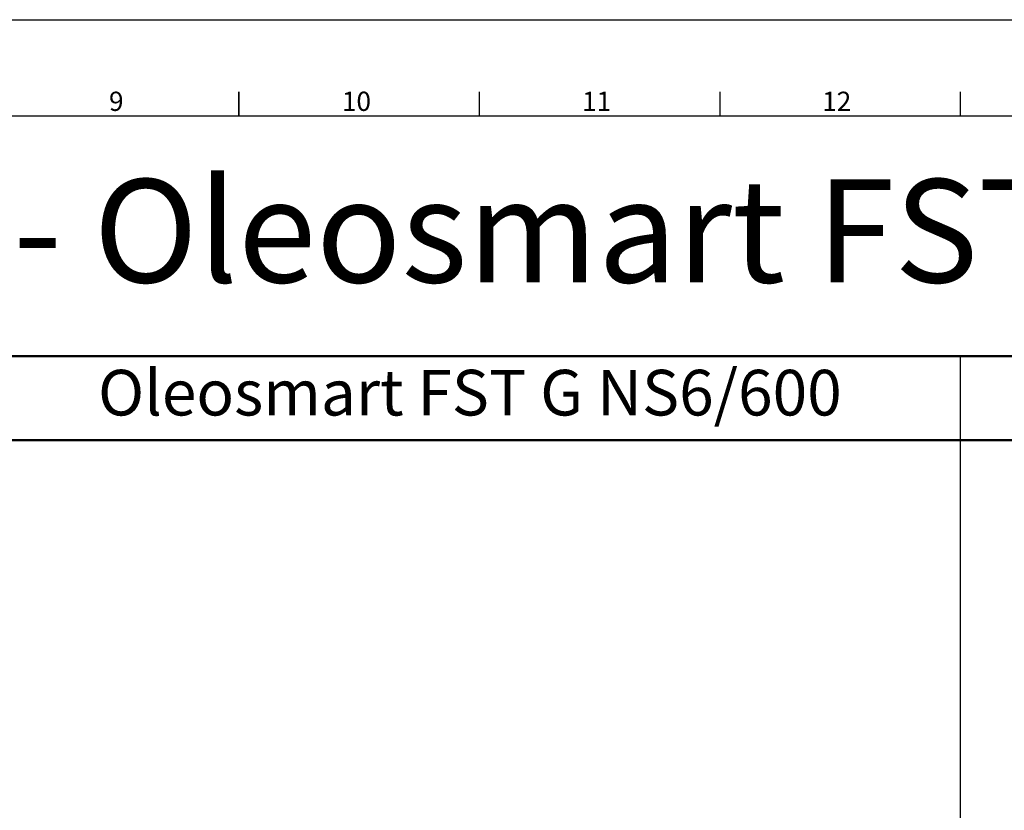
# Model space of a CAD drawing. Units: millimetres. Extents: x 271203 to 313140, y 160701 to 189017.
# Drawn here: x 280800 to 285383, y 185336 to 189014 of the extents above; entities that cross this region are included whole.
import ezdxf
from ezdxf.enums import TextEntityAlignment as Align

# ---------------------------------------------------------------- set-up
doc = ezdxf.new("R2010")
doc.units = ezdxf.units.MM
doc.layers.add('AM_0', color=7, linetype='Continuous', lineweight=50)
doc.layers.add('AM_BOR', color=7, linetype='Continuous', lineweight=50)
doc.styles.add('ACISOTS', font='isocp.shx')
doc.styles.get("Standard").update_dxf_attribs({"font": 'ISOCP.SHX'})

# ---------------------------------------------------------------- blocks, each defined once
blk = doc.blocks.new('ISO_A1')
blk.add_line((20, 574), (821, 574))
at = {"layer": 'AM_BOR', "color": 1, "lineweight": 25}
for p, q in [((0, 594), (841, 594)), ((520.625, 579), (520.625, 574)), ((570.6875, 579), (570.6875, 574)), ((620.75, 579), (620.75, 574))]:
    blk.add_line(p, q, dxfattribs=at)
at = {"layer": 'AM_BOR', "color": 2, "lineweight": 35}
blk.add_line((470.5625, 579), (470.5625, 574), dxfattribs=at)
at = {"layer": 'AM_BOR', "color": 1, "lineweight": 25, "style": 'ACISOTS'}
for s, p in [('9', (445.0625, 576.5)), ('10', (495.0625, 576.5)), ('11', (545.0625, 576.5)), ('12', (595.0625, 576.5))]:
    blk.add_text(s, height=4, dxfattribs=at).set_placement(p, align=Align.MIDDLE)

msp = doc.modelspace()

# ---------------------------------------------------------------- linework, layer by layer
msp.add_line((285177.7, 187449.6), (285177.7, 176182.2))
at = {"layer": 'AM_0'}
for p, q in [((271747.3, 187449.6), (289654.5, 187449.6)), ((271747.3, 187058.3), (289654.5, 187058.3))]:
    msp.add_line(p, q, dxfattribs=at)

# ---------------------------------------------------------------- block references
at = {"lineweight": 0, "xscale": 22.35600000000001, "yscale": 22.35600000000001, "zscale": 22.35600000000001}
msp.add_blockref('ISO_A1', (271300.2, 175735), dxfattribs=at)

# ---------------------------------------------------------------- texts
at = {"layer": 'AM_0', "attachment_point": 1}
for s, insert, char_height in [('Oleosmart FST G  NS4/400 - Oleosmart FST G  NS6/1200', (272641.6, 188272.5), 480.654), ('Oleosmart FST G NS6/600', (281165, 187385.4), 212.382)]:
    msp.add_mtext(s, dxfattribs=dict(at, insert=insert, char_height=char_height))

doc.saveas('drawing.dxf')
